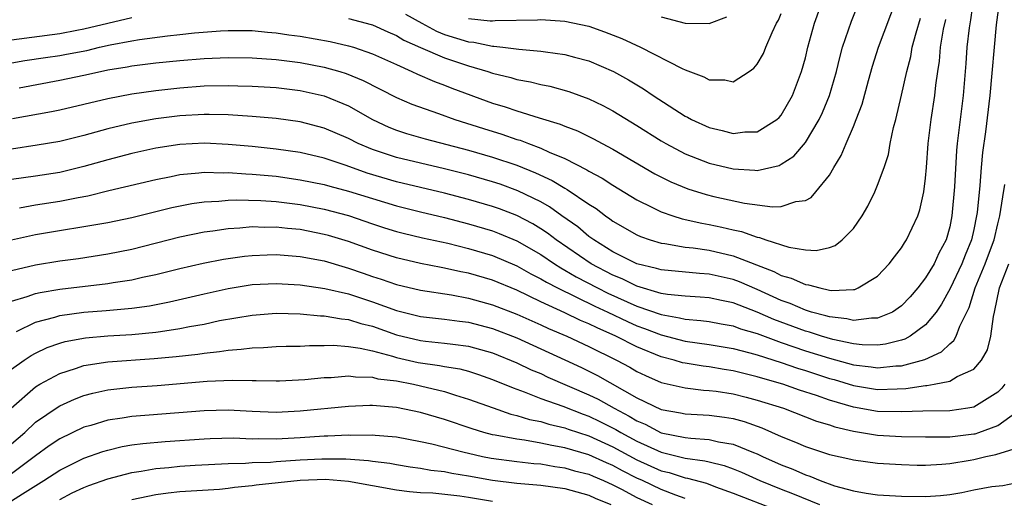
# Model space of a CAD drawing. Units: inches. Extents: x 2601000 to 2604000, y 1479000 to 1482000.
# Drawn here: x 2601046 to 2601128, y 1479646 to 1479685 of the extents above; entities that cross this region are included whole.
import ezdxf

# ---------------------------------------------------------------- set-up
doc = ezdxf.new("R2010")
doc.units = ezdxf.units.IN
doc.header["$MEASUREMENT"] = 0
doc.layers.add('LD26011479_2ft', color=244, linetype='Continuous')

msp = doc.modelspace()

# ---------------------------------------------------------------- linework, layer by layer
at = {"layer": 'LD26011479_2ft'}
for points, elevation in [([(2601077.763, 1479685.763), (2601079.099, 1479685), (2601080.339, 1479684.339), (2601081, 1479684.078), (2601083, 1479683.462), (2601083.421, 1479683.421), (2601085, 1479683.088), (2601085.089, 1479683.089), (2601085.859, 1479683), (2601087.166, 1479682.833), (2601089, 1479682.681), (2601089.387, 1479682.614), (2601091, 1479682.411), (2601091.813, 1479682.187), (2601093, 1479681.888), (2601095.059, 1479681), (2601096.295, 1479680.295), (2601097.547, 1479679.547), (2601098.344, 1479679), (2601101, 1479677.278), (2601101.19, 1479677.19), (2601101.529, 1479677), (2601103, 1479676.328), (2601104.095, 1479676.094), (2601105, 1479675.847), (2601105.968, 1479675.968), (2601107, 1479675.983), (2601108.639, 1479677), (2601108.831, 1479677.169), (2601109, 1479677.362), (2601109.943, 1479679), (2601110.689, 1479681), (2601111, 1479682.126), (2601111.207, 1479683), (2601111.77, 1479685), (2601113.683, 1479690.317)], 10184), ([(2601044.398, 1479681.602), (2601046.096, 1479681.904), (2601047.834, 1479682.165), (2601049, 1479682.324), (2601049.577, 1479682.423), (2601051.257, 1479682.743), (2601052.305, 1479683), (2601053.198, 1479683.198), (2601055, 1479683.543), (2601055.646, 1479683.646), (2601057.951, 1479683.951), (2601059, 1479684.056), (2601060.204, 1479684.203), (2601062.379, 1479684.379), (2601063, 1479684.406), (2601065, 1479684.396), (2601066.267, 1479684.266), (2601067, 1479684.216), (2601068.04, 1479684.04), (2601069, 1479683.913), (2601071.478, 1479683.478), (2601073, 1479683.128), (2601073.42, 1479683), (2601075, 1479682.465), (2601077, 1479681.559), (2601078.28, 1479681), (2601078.764, 1479680.764), (2601080.16, 1479680.16), (2601081, 1479679.859), (2601081.616, 1479679.616), (2601085, 1479678.37), (2601086.052, 1479678.052), (2601087, 1479677.723), (2601088.863, 1479677.137), (2601090.613, 1479676.613), (2601091, 1479676.44), (2601092.049, 1479676.049), (2601093.391, 1479675.391), (2601094.095, 1479675), (2601095, 1479674.524), (2601098.486, 1479672.486), (2601099.813, 1479671.813), (2601101.232, 1479671.231), (2601102.759, 1479670.759), (2601103.393, 1479670.607), (2601105.948, 1479670.053), (2601108.257, 1479669.743), (2601109, 1479669.785), (2601110.197, 1479670.197), (2601111, 1479670.283), (2601111.471, 1479670.529), (2601111.878, 1479671), (2601113, 1479672.385), (2601113.353, 1479673), (2601113.989, 1479674.011), (2601114.384, 1479675), (2601115, 1479676.422), (2601115.231, 1479677), (2601115.711, 1479678.289), (2601116.24, 1479680.24), (2601116.579, 1479681.421), (2601117.084, 1479683), (2601118.578, 1479687)], 10180), ([(2601125, 1479687.313), (2601124.72, 1479685.28), (2601124.609, 1479684.609), (2601124.431, 1479683), (2601124.34, 1479681.66), (2601124.113, 1479679), (2601123.861, 1479677), (2601123.63, 1479675), (2601123.573, 1479674.426), (2601123.399, 1479671.399), (2601123.188, 1479669), (2601123, 1479668.095), (2601122.697, 1479667), (2601122.109, 1479665.891), (2601121.697, 1479665), (2601121, 1479663.833), (2601120.344, 1479663), (2601119.722, 1479662.278), (2601119, 1479661.518), (2601118.233, 1479661), (2601117, 1479660.479), (2601116.492, 1479660.492), (2601115, 1479660.31), (2601114.445, 1479660.445), (2601113, 1479660.599), (2601112.699, 1479660.7), (2601111.518, 1479661), (2601111, 1479661.159), (2601109.723, 1479661.723), (2601109, 1479661.969), (2601107, 1479662.874), (2601105.514, 1479663.514), (2601105, 1479663.704), (2601103, 1479664.156), (2601102.2, 1479664.2), (2601099, 1479664.5), (2601098.624, 1479664.624), (2601097, 1479665.014), (2601095, 1479666.016), (2601093.399, 1479667), (2601093, 1479667.289), (2601092.076, 1479668.076), (2601090.748, 1479669), (2601089.735, 1479669.735), (2601089, 1479670.146), (2601087.083, 1479671.083), (2601085.616, 1479671.616), (2601085, 1479671.821), (2601083, 1479672.39), (2601081, 1479672.898), (2601077, 1479673.851), (2601075, 1479674.507), (2601073.814, 1479675), (2601073, 1479675.419), (2601071, 1479676.29), (2601069, 1479676.81), (2601067, 1479677.088), (2601065, 1479677.255), (2601063, 1479677.378), (2601061.425, 1479677.425), (2601061, 1479677.422), (2601059, 1479677.31), (2601057, 1479677.053), (2601055, 1479676.689), (2601053, 1479676.224), (2601051, 1479675.677), (2601049, 1479675.183), (2601047.136, 1479674.864), (2601045, 1479674.531)], 10174), ([(2601127.167, 1479687.167), (2601126.876, 1479684.876), (2601126.336, 1479679), (2601125.969, 1479675.969), (2601125.738, 1479674.262), (2601125.621, 1479673), (2601125.504, 1479671.504), (2601125.276, 1479669.276), (2601125.238, 1479669), (2601125, 1479667.852), (2601124.813, 1479667), (2601124.285, 1479665.714), (2601124.009, 1479665), (2601123.035, 1479662.965), (2601122.331, 1479661.669), (2601121.869, 1479661), (2601121, 1479659.931), (2601119.72, 1479659), (2601119.258, 1479658.743), (2601119, 1479658.665), (2601117.667, 1479658.333), (2601117, 1479658.262), (2601115.712, 1479658.288), (2601115, 1479658.368), (2601113.272, 1479658.728), (2601112.336, 1479659), (2601111.336, 1479659.336), (2601111, 1479659.422), (2601108.386, 1479660.386), (2601107, 1479660.982), (2601105, 1479661.754), (2601104.031, 1479661.97), (2601103, 1479662.176), (2601102.241, 1479662.241), (2601101, 1479662.309), (2601099.546, 1479662.455), (2601099, 1479662.551), (2601097, 1479663.143), (2601095.76, 1479663.76), (2601095, 1479664.059), (2601093.179, 1479665), (2601090.267, 1479667), (2601089.555, 1479667.556), (2601089, 1479667.918), (2601088.327, 1479668.328), (2601087, 1479669.022), (2601085.579, 1479669.579), (2601085, 1479669.784), (2601083, 1479670.365), (2601081, 1479670.875), (2601077, 1479671.835), (2601074.555, 1479672.555), (2601072.82, 1479673.18), (2601071, 1479673.801), (2601069, 1479674.266), (2601067, 1479674.549), (2601065, 1479674.755), (2601063, 1479674.933), (2601061.032, 1479675.032), (2601059, 1479674.936), (2601057, 1479674.623), (2601055, 1479674.179), (2601053, 1479673.657), (2601051, 1479673.085), (2601049, 1479672.61), (2601047, 1479672.303), (2601045, 1479672.019)], 10172), ([(2601073, 1479685.389), (2601074.901, 1479684.901), (2601075, 1479684.869), (2601076.279, 1479684.279), (2601077, 1479683.975), (2601077.604, 1479683.604), (2601079, 1479682.974), (2601081, 1479682.115), (2601083, 1479681.453), (2601084.603, 1479681), (2601085, 1479680.863), (2601086.497, 1479680.497), (2601087, 1479680.334), (2601088.133, 1479680.133), (2601089, 1479679.9), (2601089.761, 1479679.761), (2601091.328, 1479679.328), (2601093, 1479678.722), (2601094.156, 1479678.156), (2601095, 1479677.713), (2601097, 1479676.508), (2601099, 1479675.242), (2601099.409, 1479675), (2601101, 1479674.15), (2601103, 1479673.373), (2601105, 1479672.901), (2601106.802, 1479672.802), (2601107, 1479672.776), (2601108.811, 1479673.188), (2601109, 1479673.277), (2601110.042, 1479673.957), (2601111, 1479675.088), (2601112.154, 1479677), (2601112.427, 1479677.573), (2601113.014, 1479678.986), (2601113.586, 1479681), (2601113.858, 1479682.142), (2601114.098, 1479683), (2601114.826, 1479685.174), (2601115.566, 1479687)], 10182), ([(2601045, 1479683.622), (2601049, 1479684.135), (2601050.421, 1479684.422), (2601051, 1479684.524), (2601053, 1479685.019), (2601055, 1479685.483)], 10182), ([(2601045.075, 1479677.075), (2601048.33, 1479677.67), (2601049, 1479677.814), (2601053, 1479678.759), (2601055, 1479679.135), (2601057, 1479679.413), (2601059, 1479679.644), (2601061, 1479679.79), (2601063, 1479679.818), (2601063.805, 1479679.805), (2601065, 1479679.766), (2601067, 1479679.649), (2601069, 1479679.408), (2601071, 1479678.96), (2601073, 1479678.124), (2601075, 1479676.991), (2601076.366, 1479676.365), (2601077, 1479676.114), (2601077.836, 1479675.836), (2601079.395, 1479675.395), (2601083, 1479674.445), (2601085, 1479673.868), (2601087, 1479673.199), (2601088.572, 1479672.572), (2601089.937, 1479671.937), (2601091, 1479671.283), (2601091.19, 1479671.189), (2601093, 1479669.96), (2601093.593, 1479669.593), (2601094.377, 1479669), (2601094.753, 1479668.753), (2601095, 1479668.561), (2601097, 1479667.413), (2601097.286, 1479667.286), (2601098.108, 1479667), (2601099, 1479666.728), (2601099.304, 1479666.696), (2601101, 1479666.404), (2601101.658, 1479666.342), (2601103, 1479666.142), (2601105, 1479665.685), (2601108.379, 1479664.379), (2601109, 1479664.047), (2601109.827, 1479663.827), (2601111, 1479663.28), (2601111.268, 1479663.268), (2601112.191, 1479663), (2601113, 1479662.83), (2601113.197, 1479662.803), (2601115, 1479662.865), (2601115.115, 1479662.885), (2601115.396, 1479663), (2601117, 1479663.983), (2601117.981, 1479665), (2601118.408, 1479665.592), (2601119, 1479666.346), (2601119.243, 1479666.757), (2601119.419, 1479667), (2601120.339, 1479669), (2601120.513, 1479669.487), (2601120.858, 1479671), (2601121, 1479672.115), (2601121.078, 1479673), (2601121.214, 1479675), (2601121.452, 1479677), (2601121.759, 1479679), (2601121.843, 1479679.843), (2601122.006, 1479681), (2601122.144, 1479681.856), (2601122.249, 1479683), (2601122.495, 1479684.495), (2601122.679, 1479685.321)], 10176), ([(2601045.62, 1479679.62), (2601049, 1479680.271), (2601051, 1479680.689), (2601052.385, 1479681), (2601053, 1479681.121), (2601054.618, 1479681.382), (2601055, 1479681.463), (2601057, 1479681.714), (2601059, 1479681.916), (2601061, 1479682.074), (2601063, 1479682.144), (2601065, 1479682.12), (2601067, 1479681.994), (2601069, 1479681.745), (2601071, 1479681.363), (2601072.282, 1479681), (2601072.829, 1479680.829), (2601074.245, 1479680.245), (2601077, 1479678.836), (2601078.276, 1479678.276), (2601080.51, 1479677.491), (2601081.851, 1479677), (2601084.241, 1479676.241), (2601085.773, 1479675.773), (2601087, 1479675.351), (2601087.274, 1479675.274), (2601087.97, 1479675), (2601089, 1479674.629), (2601089.703, 1479674.297), (2601091, 1479673.765), (2601092.829, 1479672.829), (2601093, 1479672.715), (2601094.116, 1479672.116), (2601095, 1479671.532), (2601097, 1479670.321), (2601098.302, 1479669.698), (2601099, 1479669.342), (2601099.988, 1479669), (2601100.755, 1479668.754), (2601102.379, 1479668.379), (2601103, 1479668.276), (2601104.057, 1479668.057), (2601105, 1479667.822), (2601105.688, 1479667.688), (2601107, 1479667.219), (2601107.195, 1479667.195), (2601107.701, 1479667), (2601109.62, 1479666.38), (2601111, 1479666.162), (2601111.888, 1479666.112), (2601113, 1479666.358), (2601113.472, 1479666.527), (2601114.057, 1479667), (2601115, 1479667.945), (2601115.723, 1479669), (2601116.192, 1479669.808), (2601116.777, 1479671), (2601117, 1479671.531), (2601117.544, 1479673), (2601117.905, 1479674.095), (2601118.064, 1479675), (2601118.338, 1479676.338), (2601118.518, 1479677), (2601119, 1479679.032), (2601119.432, 1479681), (2601119.756, 1479682.244), (2601119.887, 1479683), (2601120.204, 1479684.204), (2601120.574, 1479685.426)], 10178), ([(2601083, 1479685.401), (2601084.798, 1479685.202), (2601085, 1479685.194), (2601085.215, 1479685.215), (2601088.715, 1479685.285), (2601089, 1479685.306), (2601091, 1479685.169), (2601093, 1479684.747), (2601094.296, 1479684.296), (2601095.735, 1479683.735), (2601097.292, 1479683), (2601100.763, 1479681.237), (2601101, 1479681.132), (2601102.554, 1479680.555), (2601103, 1479680.288), (2601104.297, 1479680.297), (2601105, 1479680.144), (2601106.331, 1479681), (2601106.727, 1479681.273), (2601107, 1479681.607), (2601107.507, 1479682.493), (2601107.704, 1479683), (2601108.236, 1479684.236), (2601108.612, 1479685), (2601108.754, 1479685.246), (2601109, 1479685.823)], 10186), ([(2601099, 1479685.522), (2601101, 1479685.013), (2601103, 1479684.978), (2601104.459, 1479685.541)], 10188), ([(2601045.657, 1479669.657), (2601047, 1479669.898), (2601049, 1479670.211), (2601050.527, 1479670.527), (2601051.336, 1479670.664), (2601053.1, 1479671.1), (2601057, 1479672.029), (2601058.268, 1479672.268), (2601059, 1479672.425), (2601060.557, 1479672.557), (2601061, 1479672.618), (2601062.582, 1479672.582), (2601063, 1479672.6), (2601064.482, 1479672.482), (2601065, 1479672.469), (2601067, 1479672.279), (2601069, 1479672.001), (2601071, 1479671.599), (2601071.457, 1479671.457), (2601073, 1479671.06), (2601075, 1479670.425), (2601077, 1479669.821), (2601079, 1479669.319), (2601081, 1479668.845), (2601083, 1479668.338), (2601085, 1479667.741), (2601085.536, 1479667.536), (2601087, 1479666.917), (2601089, 1479665.771), (2601090.133, 1479665), (2601090.664, 1479664.664), (2601091, 1479664.489), (2601091.93, 1479663.93), (2601093.713, 1479663), (2601094.576, 1479662.576), (2601097, 1479661.496), (2601099, 1479660.784), (2601100.528, 1479660.528), (2601101, 1479660.405), (2601102.303, 1479660.303), (2601103, 1479660.205), (2601104.011, 1479660.011), (2601105, 1479659.842), (2601105.612, 1479659.612), (2601107, 1479659.207), (2601109, 1479658.473), (2601111, 1479657.788), (2601113, 1479657.157), (2601115, 1479656.62), (2601116.461, 1479656.461), (2601117, 1479656.373), (2601118.526, 1479656.526), (2601119, 1479656.543), (2601120.935, 1479657.065), (2601122.312, 1479657.687), (2601123, 1479658.373), (2601123.356, 1479658.644), (2601123.543, 1479659), (2601123.832, 1479659.832), (2601124.614, 1479661.385), (2601125.123, 1479663), (2601125.95, 1479665), (2601126.238, 1479665.762), (2601126.689, 1479667), (2601127, 1479668.325), (2601127.177, 1479669), (2601127.412, 1479670.588), (2601127.597, 1479671.598)], 10170), ([(2601045, 1479667.013), (2601047, 1479667.44), (2601053, 1479668.438), (2601055, 1479668.861), (2601058.312, 1479669.687), (2601059.976, 1479670.024), (2601061, 1479670.168), (2601062.225, 1479670.225), (2601063, 1479670.308), (2601063.662, 1479670.338), (2601065.716, 1479670.284), (2601067, 1479670.183), (2601069, 1479669.925), (2601071, 1479669.539), (2601073, 1479669.011), (2601075, 1479668.335), (2601076.011, 1479668.011), (2601077, 1479667.704), (2601077.557, 1479667.557), (2601079.178, 1479667.178), (2601081.284, 1479666.716), (2601083, 1479666.294), (2601085, 1479665.69), (2601087, 1479664.841), (2601088.179, 1479664.179), (2601089, 1479663.773), (2601089.473, 1479663.474), (2601090.382, 1479663), (2601093.488, 1479661.488), (2601094.578, 1479661), (2601096.211, 1479660.211), (2601097, 1479659.862), (2601097.637, 1479659.637), (2601099, 1479659.097), (2601101, 1479658.587), (2601103, 1479658.312), (2601105, 1479657.979), (2601106.378, 1479657.622), (2601107, 1479657.441), (2601109, 1479656.801), (2601110.335, 1479656.335), (2601111, 1479656.139), (2601113, 1479655.488), (2601113.386, 1479655.386), (2601115, 1479654.901), (2601117, 1479654.573), (2601118.63, 1479654.63), (2601119.362, 1479654.638), (2601121, 1479654.891), (2601121.108, 1479654.893), (2601121.719, 1479655), (2601123, 1479655.258), (2601123.634, 1479655.634), (2601125, 1479656.241), (2601125.657, 1479657), (2601126.139, 1479657.861), (2601126.433, 1479659), (2601126.63, 1479660.63), (2601126.724, 1479661), (2601127.154, 1479663), (2601127.908, 1479665)], 10168), ([(2601127.573, 1479655), (2601127.332, 1479654.668), (2601127, 1479654.353), (2601125, 1479653.086), (2601124.515, 1479653), (2601123, 1479652.792), (2601120.777, 1479652.777), (2601119, 1479652.707), (2601117, 1479652.748), (2601115, 1479653.105), (2601113, 1479653.689), (2601111.934, 1479654.066), (2601110.52, 1479654.52), (2601109.14, 1479655), (2601107.468, 1479655.468), (2601107, 1479655.623), (2601105.887, 1479655.887), (2601105, 1479656.122), (2601104.236, 1479656.236), (2601103, 1479656.452), (2601102.503, 1479656.503), (2601101, 1479656.747), (2601100.791, 1479656.791), (2601100.089, 1479657), (2601099, 1479657.275), (2601097, 1479658.099), (2601095.247, 1479659), (2601093.677, 1479659.677), (2601093, 1479660.019), (2601092.306, 1479660.306), (2601091, 1479660.936), (2601089, 1479661.86), (2601087, 1479662.814), (2601085, 1479663.637), (2601083, 1479664.227), (2601082.348, 1479664.348), (2601081, 1479664.659), (2601080.705, 1479664.705), (2601079, 1479665.048), (2601077, 1479665.506), (2601075, 1479666.142), (2601073, 1479666.868), (2601071.36, 1479667.36), (2601071, 1479667.458), (2601069, 1479667.85), (2601067.939, 1479667.939), (2601067, 1479668.06), (2601066.039, 1479668.039), (2601065, 1479668.072), (2601063.968, 1479667.968), (2601063, 1479667.92), (2601061.725, 1479667.725), (2601061, 1479667.64), (2601059, 1479667.224), (2601055, 1479666.205), (2601053.997, 1479666.003), (2601053, 1479665.806), (2601050.564, 1479665.436), (2601049, 1479665.216), (2601047, 1479664.898), (2601045, 1479664.438)], 10166), ([(2601045, 1479661.915), (2601046.292, 1479662.292), (2601047, 1479662.545), (2601047.366, 1479662.634), (2601049, 1479662.897), (2601053, 1479663.367), (2601053.448, 1479663.448), (2601055, 1479663.684), (2601055.893, 1479663.893), (2601057, 1479664.121), (2601059, 1479664.615), (2601060.942, 1479665.058), (2601062.615, 1479665.385), (2601063, 1479665.445), (2601064.368, 1479665.632), (2601065, 1479665.698), (2601066.244, 1479665.756), (2601067, 1479665.774), (2601068.317, 1479665.683), (2601069, 1479665.62), (2601071, 1479665.243), (2601072.725, 1479664.726), (2601073, 1479664.659), (2601074.224, 1479664.224), (2601075, 1479663.958), (2601075.732, 1479663.732), (2601077, 1479663.29), (2601079, 1479662.811), (2601081.572, 1479662.428), (2601083, 1479662.168), (2601085, 1479661.611), (2601087, 1479660.828), (2601088.258, 1479660.258), (2601089, 1479659.943), (2601089.64, 1479659.641), (2601091.159, 1479659), (2601093, 1479658.132), (2601095.291, 1479657), (2601096.407, 1479656.407), (2601097, 1479656.059), (2601097.719, 1479655.719), (2601099, 1479655.16), (2601101, 1479654.703), (2601102.521, 1479654.521), (2601103, 1479654.495), (2601103.579, 1479654.421), (2601105, 1479654.195), (2601106.076, 1479653.924), (2601107, 1479653.687), (2601109.194, 1479653), (2601111.931, 1479651.931), (2601113, 1479651.615), (2601113.457, 1479651.457), (2601115, 1479651.102), (2601117, 1479650.773), (2601119, 1479650.667), (2601121, 1479650.624), (2601121.361, 1479650.639), (2601123, 1479650.622), (2601125, 1479650.869), (2601125.108, 1479650.892), (2601125.422, 1479651), (2601127, 1479651.577), (2601128.986, 1479653.014)], 10164), ([(2601045.398, 1479659.398), (2601047, 1479660.172), (2601048.587, 1479660.587), (2601049, 1479660.722), (2601051, 1479660.986), (2601052.877, 1479661.122), (2601055, 1479661.32), (2601056.474, 1479661.526), (2601058.144, 1479661.856), (2601061, 1479662.52), (2601063, 1479662.965), (2601065, 1479663.28), (2601067, 1479663.386), (2601069, 1479663.271), (2601071.036, 1479662.964), (2601073, 1479662.502), (2601075, 1479661.857), (2601077, 1479661.125), (2601079, 1479660.627), (2601081, 1479660.414), (2601082.246, 1479660.246), (2601083, 1479660.162), (2601085, 1479659.626), (2601087, 1479658.846), (2601089, 1479657.956), (2601091, 1479657.043), (2601092.383, 1479656.383), (2601093.724, 1479655.724), (2601097, 1479653.883), (2601099, 1479652.915), (2601100.624, 1479652.624), (2601101, 1479652.538), (2601103, 1479652.426), (2601104.265, 1479652.265), (2601105, 1479652.145), (2601105.904, 1479651.904), (2601107.386, 1479651.386), (2601109, 1479650.67), (2601110.191, 1479650.191), (2601111, 1479649.826), (2601113, 1479649.17), (2601114.775, 1479648.775), (2601115, 1479648.707), (2601117, 1479648.429), (2601119, 1479648.32), (2601120.289, 1479648.289), (2601121, 1479648.283), (2601122.348, 1479648.348), (2601123, 1479648.406), (2601124.7, 1479648.701), (2601125, 1479648.757), (2601126.004, 1479649), (2601126.829, 1479649.17), (2601128.361, 1479649.639)], 10162), ([(2601045, 1479656.26), (2601046.046, 1479657), (2601046.619, 1479657.381), (2601047, 1479657.579), (2601047.957, 1479658.042), (2601049, 1479658.412), (2601049.456, 1479658.545), (2601051.141, 1479658.859), (2601053.014, 1479659.014), (2601055, 1479659.126), (2601057, 1479659.317), (2601057.389, 1479659.389), (2601059, 1479659.626), (2601059.793, 1479659.793), (2601061, 1479660.005), (2601062.285, 1479660.285), (2601065, 1479660.754), (2601067, 1479660.902), (2601069, 1479660.855), (2601070.697, 1479660.697), (2601071, 1479660.696), (2601072.425, 1479660.425), (2601073, 1479660.382), (2601074.043, 1479660.043), (2601075, 1479659.82), (2601077, 1479659.115), (2601079, 1479658.629), (2601079.426, 1479658.574), (2601081, 1479658.427), (2601081.678, 1479658.322), (2601083, 1479658.171), (2601085, 1479657.599), (2601087, 1479656.784), (2601088.212, 1479656.212), (2601089, 1479655.882), (2601089.598, 1479655.599), (2601093, 1479654.127), (2601093.76, 1479653.76), (2601095.116, 1479653), (2601096.354, 1479652.354), (2601097, 1479651.948), (2601097.671, 1479651.671), (2601099, 1479650.972), (2601101, 1479650.58), (2601101.489, 1479650.512), (2601103, 1479650.42), (2601103.772, 1479650.228), (2601105, 1479650.029), (2601106.674, 1479649.326), (2601107, 1479649.209), (2601107.424, 1479649), (2601109, 1479648.295), (2601109.946, 1479647.946), (2601111, 1479647.472), (2601111.368, 1479647.368), (2601112.244, 1479647), (2601113.428, 1479646.572), (2601115, 1479646.135), (2601116.062, 1479645.938), (2601117, 1479645.812), (2601119, 1479645.708), (2601121, 1479645.677), (2601122.233, 1479645.767), (2601123, 1479645.841), (2601124, 1479645.999), (2601125, 1479646.215), (2601126.49, 1479646.49), (2601127.425, 1479646.575), (2601129, 1479646.923)], 10160), ([(2601044.978, 1479653.021), (2601047, 1479654.777), (2601047.358, 1479655), (2601049, 1479655.899), (2601050.304, 1479656.304), (2601051, 1479656.551), (2601053, 1479656.862), (2601056.868, 1479657.132), (2601058.697, 1479657.303), (2601060.491, 1479657.509), (2601061, 1479657.595), (2601062.282, 1479657.718), (2601063, 1479657.845), (2601064.093, 1479657.907), (2601065, 1479658.039), (2601065.944, 1479658.056), (2601067, 1479658.129), (2601067.841, 1479658.159), (2601069, 1479658.174), (2601069.772, 1479658.228), (2601071, 1479658.223), (2601071.761, 1479658.239), (2601073, 1479658.139), (2601073.994, 1479658.006), (2601075, 1479657.765), (2601076.663, 1479657.337), (2601077, 1479657.227), (2601078.814, 1479656.814), (2601080.57, 1479656.57), (2601081, 1479656.48), (2601082.274, 1479656.274), (2601083, 1479656.08), (2601083.819, 1479655.819), (2601085, 1479655.405), (2601086.691, 1479654.691), (2601087.629, 1479654.371), (2601089, 1479653.82), (2601090.833, 1479653.167), (2601092.517, 1479652.517), (2601093, 1479652.357), (2601093.919, 1479651.919), (2601095.252, 1479651.252), (2601095.653, 1479651), (2601097, 1479650.26), (2601099, 1479649.348), (2601101, 1479648.857), (2601102.641, 1479648.641), (2601103, 1479648.541), (2601104.241, 1479648.241), (2601105, 1479647.965), (2601105.689, 1479647.688), (2601107.22, 1479647), (2601109, 1479646.282), (2601109.935, 1479645.935), (2601112.162, 1479645)], 10158), ([(2601045, 1479650.061), (2601046.095, 1479651), (2601047, 1479651.839), (2601048.866, 1479653.134), (2601049, 1479653.211), (2601050.233, 1479653.767), (2601051, 1479654.058), (2601051.743, 1479654.257), (2601053, 1479654.524), (2601055, 1479654.747), (2601057.109, 1479654.891), (2601061.25, 1479655.25), (2601063.353, 1479655.353), (2601065, 1479655.319), (2601065.325, 1479655.325), (2601067, 1479655.275), (2601067.285, 1479655.285), (2601069.391, 1479655.391), (2601071, 1479655.562), (2601071.574, 1479655.574), (2601073, 1479655.694), (2601073.607, 1479655.607), (2601075, 1479655.589), (2601075.462, 1479655.462), (2601077, 1479655.274), (2601078.428, 1479655), (2601079, 1479654.878), (2601081, 1479654.395), (2601081.906, 1479654.094), (2601083, 1479653.773), (2601085.028, 1479653.028), (2601086.519, 1479652.519), (2601087, 1479652.416), (2601088.076, 1479652.076), (2601089, 1479651.902), (2601089.682, 1479651.682), (2601091, 1479651.378), (2601091.275, 1479651.275), (2601093, 1479650.715), (2601095, 1479649.801), (2601097, 1479648.707), (2601099, 1479647.817), (2601099.666, 1479647.666), (2601101, 1479647.233), (2601101.206, 1479647.206), (2601102.777, 1479646.777), (2601103.516, 1479646.484), (2601105, 1479645.942), (2601108.559, 1479644.559)], 10156), ([(2601101, 1479645.501), (2601100.229, 1479645.771), (2601099, 1479646.263), (2601097.462, 1479647), (2601097, 1479647.206), (2601095.802, 1479647.802), (2601095, 1479648.245), (2601094.462, 1479648.462), (2601093, 1479649.13), (2601091, 1479649.721), (2601089.907, 1479649.907), (2601089, 1479650.118), (2601087.643, 1479650.357), (2601087, 1479650.432), (2601085.222, 1479650.779), (2601085, 1479650.81), (2601084.259, 1479651), (2601083.285, 1479651.285), (2601081, 1479652.065), (2601079, 1479652.662), (2601077, 1479653.069), (2601075, 1479653.222), (2601074.774, 1479653.226), (2601073, 1479653.153), (2601069, 1479652.756), (2601067, 1479652.661), (2601065, 1479652.732), (2601063, 1479652.838), (2601061, 1479652.793), (2601056.428, 1479652.428), (2601055, 1479652.329), (2601054.183, 1479652.183), (2601053, 1479652.02), (2601051.585, 1479651.585), (2601051, 1479651.425), (2601049, 1479650.467), (2601048.13, 1479649.87), (2601047, 1479649.058), (2601045, 1479647.564)], 10154), ([(2601045, 1479645.323), (2601045.903, 1479645.903), (2601047.682, 1479647), (2601049, 1479647.866), (2601051, 1479648.845), (2601052.596, 1479649.404), (2601053, 1479649.525), (2601054.185, 1479649.815), (2601055, 1479649.956), (2601055.913, 1479650.087), (2601057.757, 1479650.243), (2601061, 1479650.472), (2601061.505, 1479650.495), (2601063.465, 1479650.535), (2601065, 1479650.476), (2601065.511, 1479650.489), (2601067, 1479650.461), (2601069, 1479650.566), (2601071, 1479650.705), (2601071.298, 1479650.702), (2601073, 1479650.795), (2601073.221, 1479650.779), (2601075, 1479650.794), (2601075.237, 1479650.763), (2601077, 1479650.627), (2601079, 1479650.255), (2601079.95, 1479650.05), (2601082.634, 1479649.367), (2601083, 1479649.26), (2601084.166, 1479649), (2601084.863, 1479648.863), (2601087, 1479648.586), (2601088.426, 1479648.426), (2601089, 1479648.382), (2601090.171, 1479648.171), (2601091, 1479648.06), (2601091.816, 1479647.816), (2601093, 1479647.516), (2601093.354, 1479647.354), (2601094.228, 1479647), (2601095, 1479646.655), (2601095.704, 1479646.295), (2601097, 1479645.599), (2601098.259, 1479645)], 10152), ([(2601049, 1479645.431), (2601050.031, 1479645.969), (2601051, 1479646.434), (2601051.41, 1479646.59), (2601053, 1479647.136), (2601055, 1479647.659), (2601055.768, 1479647.768), (2601057, 1479647.999), (2601058.089, 1479648.089), (2601059, 1479648.189), (2601060.277, 1479648.277), (2601063, 1479648.422), (2601064.438, 1479648.438), (2601065, 1479648.487), (2601066.526, 1479648.526), (2601067, 1479648.577), (2601069, 1479648.72), (2601070.809, 1479648.809), (2601072.799, 1479648.798), (2601074.669, 1479648.669), (2601075, 1479648.612), (2601076.438, 1479648.438), (2601077, 1479648.331), (2601078.144, 1479648.145), (2601079, 1479648.025), (2601079.86, 1479647.86), (2601081, 1479647.743), (2601081.61, 1479647.609), (2601083, 1479647.396), (2601085, 1479647.019), (2601087, 1479646.783), (2601089, 1479646.619), (2601091, 1479646.329), (2601093, 1479645.776), (2601093.529, 1479645.529), (2601094.836, 1479645)], 10150), ([(2601055, 1479645.418), (2601057, 1479645.825), (2601058.03, 1479645.97), (2601059, 1479646.078), (2601062.29, 1479646.29), (2601063, 1479646.353), (2601063.547, 1479646.453), (2601065, 1479646.58), (2601065.348, 1479646.652), (2601069, 1479647.04), (2601071.104, 1479647.104), (2601073, 1479646.944), (2601077, 1479646.226), (2601078.078, 1479646.078), (2601079, 1479646.003), (2601080.033, 1479645.967), (2601082.261, 1479645.739), (2601083, 1479645.631), (2601085, 1479645.272)], 10148)]:
    msp.add_lwpolyline(points, dxfattribs=dict(at, elevation=elevation))

doc.saveas('drawing.dxf')
